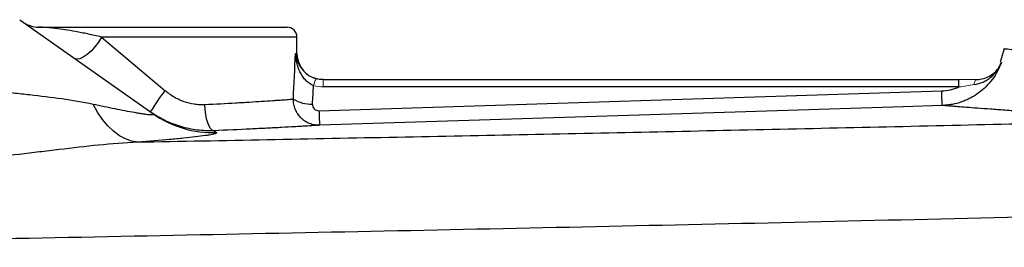
# Model space of a CAD drawing. Units: inches. Extents: x -54.5 to 44.3, y -21.6 to 33.6.
# Drawn here: x 6.4 to 12.3, y 27.6 to 28.9 of the extents above; entities that cross this region are included whole.
import ezdxf

# ---------------------------------------------------------------- set-up
doc = ezdxf.new("R2010")
doc.units = ezdxf.units.IN
doc.header["$MEASUREMENT"] = 0

msp = doc.modelspace()

# ---------------------------------------------------------------- linework, layer by layer
at = {"color": 7, "linetype": 'Continuous', "lineweight": 25}
for p, q in [((6.3979, 28.922), (7.1976, 28.3584)), ((6.5115, 28.877), (8.0047, 28.877)), ((6.8903, 28.818), (7.2708, 28.4975)), ((8.0638, 28.7196), (8.0638, 28.818)), ((12.3142, 28.7479), (12.2886, 28.6669)), ((8.2212, 28.5621), (12.0411, 28.5621)), ((12.0411, 28.5183), (8.2212, 28.5183)), ((12.0412, 28.5183), (12.0412, 28.5621)), ((12.1456, 28.5621), (12.1458, 28.5621)), ((8.1963, 28.3754), (11.9378, 28.4945))]:
    msp.add_line(p, q, dxfattribs=at)
at = {"color": 8, "linetype": 'Continuous', "lineweight": 25}
for p, q in [((8.0638, 28.818), (6.8903, 28.818)), ((8.0546, 28.7196), (8.0638, 28.7196))]:
    msp.add_line(p, q, dxfattribs=at)
at = {"color": 144, "linetype": 'Continuous', "lineweight": 18}
for p, q in [((8.2212, 28.5621), (8.2212, 28.5183)), ((12.0411, 28.5621), (12.0411, 28.5183))]:
    msp.add_line(p, q, dxfattribs=at)
at = {"color": 7, "linetype": 'Continuous', "lineweight": 25, "flags": 128}
for points in [[(6.8903, 28.818), (6.8715, 28.7877), (6.8499, 28.7589), (6.8266, 28.7333), (6.803, 28.7121), (6.7802, 28.6964), (6.7594, 28.6871), (6.7417, 28.6847), (6.7281, 28.6893)], [(8.2213, 28.5621), (8.1905, 28.5651), (8.1646, 28.5726)], [(7.1066, 28.187), (7.0696, 28.1929), (7.0329, 28.2058), (6.9968, 28.2255), (6.9616, 28.2517), (6.9279, 28.2842), (6.8959, 28.3226), (6.866, 28.3665), (6.8386, 28.4154)], [(7.5643, 28.2554), (7.5547, 28.2588), (7.5452, 28.2681), (7.5363, 28.2828), (7.5282, 28.3024), (7.5213, 28.3261), (7.5158, 28.3531), (7.512, 28.3823), (7.5099, 28.4127)], [(11.9416, 28.407), (11.7055, 28.3995), (10.7611, 28.3695), (8.2, 28.288)]]:
    msp.add_lwpolyline(points, dxfattribs=at)
at = {"color": 144, "linetype": 'Continuous', "lineweight": 18, "flags": 128}
msp.add_lwpolyline([(12.1459, 28.5621), (12.1439, 28.5616), (12.1419, 28.56), (12.14, 28.5575), (12.1382, 28.554), (12.1365, 28.5496), (12.135, 28.5444), (12.1337, 28.5385), (12.1326, 28.532)], dxfattribs=at)
at = {"color": 7, "linetype": 'Continuous', "lineweight": 25}
for centre, radius, start, end in [((6.5115, 29.0345), 0.1575, 234.82833, 270), ((8.0047, 28.818), 0.0591, 0, 90), ((8.2213, 28.7196), 0.1575, 180, 245.52542), ((9.47, 26.9004), 2.718, 144.01233, 147.29942), ((8.15, 28.6195), 0.2048, 238.2235, 271.99191), ((7.5591, 28.8715), 0.6277, 234.83456, 271.9486), ((10.5369, 28.432), 2.3413, 181.38368, 183.52648)]:
    msp.add_arc(centre, radius, start, end, dxfattribs=at)
at = {"color": 144, "linetype": 'Continuous', "lineweight": 18}
msp.add_arc((8.3056, 28.4964), 0.145, 150.52879, 168.1884, dxfattribs=at)
at = {"color": 7, "linetype": 'Continuous', "lineweight": 25}
for centre, ratio, end_param in [((7.2567, 29.2388), 0.233743, 4.561432), ((7.2567, 29.2082), 0.267949, 4.513519)]:
    msp.add_ellipse(centre, major_axis=(0, 3.4529), ratio=ratio, start_param=4.480527, end_param=end_param, dxfattribs=at)
for points, knots in [([(6.8903, 28.818), (6.8612, 28.8247), (6.8338, 28.8307), (6.7947, 28.8389), (6.7819, 28.8415), (6.7574, 28.8464), (6.7456, 28.8486), (6.7113, 28.855), (6.69, 28.8586), (6.6512, 28.8647), (6.6336, 28.8671), (6.6097, 28.8701), (6.6021, 28.871), (6.588, 28.8725), (6.5814, 28.8731), (6.563, 28.8748), (6.5526, 28.8755), (6.5352, 28.8765), (6.5281, 28.8768), (6.5174, 28.877), (6.5136, 28.877), (6.5115, 28.877)], [0, 0, 0, 0, 0.125, 0.125, 0.1875, 0.1875, 0.25, 0.25, 0.375, 0.375, 0.5, 0.5, 0.5625, 0.5625, 0.625, 0.625, 0.75, 0.75, 0.875, 0.875, 1, 1, 1, 1]), ([(8.1637, 28.5261), (8.1542, 28.5298), (8.1454, 28.5346), (8.1289, 28.5463), (8.1214, 28.553), (8.1078, 28.5675), (8.1017, 28.5754), (8.0909, 28.5917), (8.0861, 28.6002), (8.0777, 28.6177), (8.074, 28.6267), (8.0677, 28.6448), (8.065, 28.654), (8.0606, 28.6725), (8.0588, 28.6818), (8.0561, 28.7006), (8.0551, 28.7101), (8.0546, 28.7196)], [0, 0, 0, 0, 0.125, 0.125, 0.25, 0.25, 0.375, 0.375, 0.5, 0.5, 0.625, 0.625, 0.75, 0.75, 0.875, 0.875, 1, 1, 1, 1]), ([(12.2966, 28.6655), (12.2901, 28.6472), (12.2822, 28.6295), (12.2639, 28.5953), (12.2534, 28.5788), (12.2303, 28.5479), (12.2176, 28.5333), (12.1902, 28.5061), (12.1752, 28.4933), (12.1438, 28.4704), (12.1273, 28.4602), (12.1015, 28.4467), (12.0928, 28.4425), (12.0748, 28.4348), (12.0656, 28.4313), (12.0378, 28.4217), (12.019, 28.4168), (11.9903, 28.4115), (11.9806, 28.4101), (11.9612, 28.408), (11.9514, 28.4074), (11.9416, 28.407)], [0, 0, 0, 0, 0.125, 0.125, 0.25, 0.25, 0.375, 0.375, 0.5, 0.5, 0.625, 0.625, 0.6875, 0.6875, 0.75, 0.75, 0.875, 0.875, 0.9375, 0.9375, 1, 1, 1, 1]), ([(12.1326, 28.532), (12.1515, 28.5348), (12.1693, 28.5402), (12.1947, 28.5517), (12.203, 28.5561), (12.2187, 28.5659), (12.2262, 28.5713), (12.2404, 28.583), (12.2471, 28.5894), (12.2597, 28.6028), (12.2654, 28.6099), (12.276, 28.6247), (12.2809, 28.6324), (12.2874, 28.6445), (12.2894, 28.6486), (12.2932, 28.657), (12.295, 28.6612), (12.2966, 28.6655)], [0, 0, 0, 0, 0.25, 0.25, 0.375, 0.375, 0.5, 0.5, 0.625, 0.625, 0.75, 0.75, 0.875, 0.875, 0.9375, 0.9375, 1, 1, 1, 1]), ([(8.1154, 28.6027), (8.1154, 28.6027), (8.123, 28.5935), (8.1453, 28.58), (8.1687, 28.5716), (8.1793, 28.5677)], [0, 0, 0, 0, 0.001382, 0.547308, 1, 1, 1, 1]), ([(12.1459, 28.5621), (12.1674, 28.5643), (12.2033, 28.5679), (12.2301, 28.5874), (12.2409, 28.5952)], [0, 0, 0, 0, 0.597947, 1, 1, 1, 1]), ([(6.0596, 28.5207), (6.1262, 28.5109), (6.1928, 28.5023), (6.2924, 28.4905), (6.3256, 28.4867), (6.3918, 28.4793), (6.4248, 28.4757), (6.5229, 28.4647), (6.5875, 28.4571), (6.7145, 28.4391), (6.777, 28.4286), (6.8386, 28.4154)], [0, 0, 0, 0, 0.25, 0.25, 0.375, 0.375, 0.5, 0.5, 0.75, 0.75, 1, 1, 1, 1]), ([(11.9378, 28.4945), (11.9558, 28.4951), (11.9734, 28.4974), (11.9993, 28.5033), (12.0078, 28.5057), (12.0247, 28.5114), (12.033, 28.5147), (12.0411, 28.5183)], [0, 0, 0, 0, 0.5, 0.5, 0.75, 0.75, 1, 1, 1, 1]), ([(12.1459, 28.5621), (12.1458, 28.5621), (12.1458, 28.5621), (12.1458, 28.5621), (12.1458, 28.5621)], [0, 0, 0, 0, 0.972895, 1, 1, 1, 1]), ([(7.2708, 28.4975), (7.2878, 28.4832), (7.3057, 28.4705), (7.334, 28.454), (7.3436, 28.4489), (7.3634, 28.4396), (7.3736, 28.4354), (7.4046, 28.4243), (7.4254, 28.419), (7.457, 28.4143), (7.4675, 28.4132), (7.4887, 28.4122), (7.4993, 28.4122), (7.5099, 28.4127)], [0, 0, 0, 0, 0.25, 0.25, 0.375, 0.375, 0.5, 0.5, 0.75, 0.75, 0.875, 0.875, 1, 1, 1, 1]), ([(11.9416, 28.407), (11.9415, 28.4071), (11.9413, 28.4093), (11.9408, 28.4176), (11.9405, 28.4238), (11.9398, 28.4395), (11.9395, 28.449), (11.9387, 28.4703), (11.9382, 28.4821), (11.9378, 28.4945)], [0, 0, 0, 0, 0.25, 0.25, 0.5, 0.5, 0.75, 0.75, 1, 1, 1, 1]), ([(6.8386, 28.4154), (6.8833, 28.4059), (6.9268, 28.3968), (6.9895, 28.3842), (7.0099, 28.3802), (7.0497, 28.3726), (7.0691, 28.3691), (7.0962, 28.3643), (7.105, 28.3628), (7.1218, 28.3601), (7.1299, 28.3588), (7.1452, 28.3566), (7.1523, 28.3556), (7.1654, 28.354), (7.1714, 28.3533), (7.1818, 28.3525), (7.1862, 28.3523), (7.1935, 28.3522), (7.1962, 28.3525), (7.2017, 28.3538), (7.2014, 28.3557), (7.1976, 28.3584)], [0, 0, 0, 0, 0.25, 0.25, 0.375, 0.375, 0.5, 0.5, 0.5625, 0.5625, 0.625, 0.625, 0.6875, 0.6875, 0.75, 0.75, 0.8125, 0.8125, 0.875, 0.875, 1, 1, 1, 1]), ([(7.5099, 28.4127), (7.5756, 28.4159), (7.6372, 28.4193), (7.7091, 28.4234), (7.7232, 28.4242), (7.7509, 28.4259), (7.7645, 28.4267), (7.8039, 28.4291), (7.8286, 28.4307), (7.8747, 28.4337), (7.8962, 28.4351), (7.926, 28.4371), (7.9355, 28.4378), (7.9535, 28.439), (7.9621, 28.4396), (7.9861, 28.4413), (8.0001, 28.4423), (8.0242, 28.4441), (8.0342, 28.4448), (8.0422, 28.4454)], [0, 0, 0, 0, 0.25, 0.25, 0.3125, 0.3125, 0.375, 0.375, 0.5, 0.5, 0.625, 0.625, 0.6875, 0.6875, 0.75, 0.75, 0.875, 0.875, 1, 1, 1, 1]), ([(8.2, 28.288), (8.1896, 28.2876), (8.1793, 28.2884), (8.159, 28.2919), (8.1489, 28.2948), (8.1297, 28.3024), (8.1206, 28.3071), (8.1032, 28.3186), (8.0952, 28.3251), (8.0806, 28.3397), (8.0739, 28.3478), (8.0624, 28.3652), (8.0576, 28.3744), (8.0498, 28.3937), (8.0468, 28.4039), (8.043, 28.4244), (8.0421, 28.4348), (8.0422, 28.4454)], [0, 0, 0, 0, 0.125, 0.125, 0.25, 0.25, 0.375, 0.375, 0.5, 0.5, 0.625, 0.625, 0.75, 0.75, 0.875, 0.875, 1, 1, 1, 1]), ([(8.1571, 28.4148), (8.1568, 28.4096), (8.1575, 28.4045), (8.161, 28.3948), (8.1639, 28.3903), (8.1712, 28.3829), (8.1757, 28.3799), (8.1856, 28.3761), (8.1909, 28.3753), (8.1963, 28.3754)], [0, 0, 0, 0, 0.25, 0.25, 0.5, 0.5, 0.75, 0.75, 1, 1, 1, 1]), ([(13.3806, 28.3212), (13.3705, 28.3216), (13.3503, 28.3224), (13.3203, 28.3235), (13.2906, 28.3247), (13.2611, 28.3259), (13.2319, 28.3271), (13.203, 28.3283), (13.1744, 28.3295), (13.146, 28.3308), (13.1179, 28.332), (13.0901, 28.3333), (13.0625, 28.3346), (13.0352, 28.3359), (13.0082, 28.3372), (12.9815, 28.3385), (12.955, 28.3398), (12.9288, 28.3412), (12.9029, 28.3425), (12.8773, 28.3439), (12.8519, 28.3452), (12.8268, 28.3466), (12.802, 28.3479), (12.7406, 28.3514), (12.6463, 28.3568), (12.5264, 28.3643), (12.4168, 28.3715), (12.3175, 28.3783), (12.2289, 28.3847), (12.1515, 28.3905), (12.0856, 28.3955), (12.0433, 28.3988), (12.0173, 28.4009), (12.0028, 28.4021), (11.9897, 28.4031), (11.9781, 28.4041), (11.9679, 28.4049), (11.9591, 28.4056), (11.9518, 28.4062), (11.9458, 28.4067), (11.943, 28.4069), (11.9416, 28.407)], [0, 0, 0, 0, 0.012057, 0.0241, 0.036131, 0.048152, 0.060164, 0.072167, 0.084164, 0.096156, 0.108143, 0.120128, 0.132112, 0.144096, 0.15608, 0.168068, 0.18006, 0.192056, 0.20406, 0.216071, 0.228092, 0.240123, 0.252167, 0.264223, 0.330681, 0.396899, 0.463098, 0.529502, 0.596082, 0.662416, 0.728728, 0.795241, 0.818084, 0.840884, 0.863649, 0.886388, 0.909109, 0.931822, 0.954536, 0.977259, 1, 1, 1, 1]), ([(7.5643, 28.2554), (7.5476, 28.2547), (7.5309, 28.2547), (7.4976, 28.2561), (7.481, 28.2575), (7.4313, 28.2637), (7.3984, 28.2706), (7.3494, 28.285), (7.3332, 28.2906), (7.3016, 28.3028), (7.286, 28.3096), (7.2403, 28.3317), (7.211, 28.349), (7.1829, 28.3688)], [0, 0, 0, 0, 0.125, 0.125, 0.25, 0.25, 0.5, 0.5, 0.625, 0.625, 0.75, 0.75, 1, 1, 1, 1]), ([(7.1066, 28.187), (7.625, 28.1971), (8.1448, 28.2072), (9.1867, 28.2279), (9.7091, 28.2385), (10.7552, 28.2605), (11.2791, 28.2719), (12.3287, 28.2957), (12.8544, 28.3082), (13.3806, 28.3212)], [0, 0, 0, 0, 0.25, 0.25, 0.5, 0.5, 0.75, 0.75, 1, 1, 1, 1]), ([(8.2, 28.288), (8.1904, 28.2874), (8.1784, 28.2866), (8.1495, 28.2849), (8.1326, 28.2839), (8.1039, 28.2822), (8.0937, 28.2816), (8.072, 28.2804), (8.0606, 28.2797), (8.025, 28.2777), (7.9993, 28.2763), (7.9442, 28.2733), (7.9148, 28.2717), (7.8677, 28.2693), (7.8515, 28.2685), (7.8185, 28.2669), (7.8016, 28.266), (7.7159, 28.2619), (7.6425, 28.2586), (7.5643, 28.2554)], [0, 0, 0, 0, 0.125, 0.125, 0.25, 0.25, 0.3125, 0.3125, 0.375, 0.375, 0.5, 0.5, 0.625, 0.625, 0.6875, 0.6875, 0.75, 0.75, 1, 1, 1, 1]), ([(7.5804, 28.2442), (7.5827, 28.2426), (7.5816, 28.2409), (7.5728, 28.2371), (7.5651, 28.235), (7.5488, 28.2317), (7.5425, 28.2306), (7.5285, 28.2282), (7.5207, 28.227), (7.4953, 28.2234), (7.4758, 28.2208), (7.4322, 28.2157), (7.408, 28.2131), (7.3555, 28.2078), (7.3275, 28.2052), (7.2394, 28.1973), (7.1752, 28.1921), (7.1066, 28.187)], [0, 0, 0, 0, 0.125, 0.125, 0.25, 0.25, 0.3125, 0.3125, 0.375, 0.375, 0.5, 0.5, 0.625, 0.625, 0.75, 0.75, 1, 1, 1, 1]), ([(7.1066, 28.187), (7.0289, 28.1831), (6.9509, 28.1765), (6.7939, 28.1607), (6.715, 28.1515), (6.5958, 28.1372), (6.5559, 28.1324), (6.476, 28.1229), (6.4361, 28.1181), (6.3162, 28.1043), (6.2363, 28.0956), (6.1563, 28.0878)], [0, 0, 0, 0, 0.25, 0.25, 0.5, 0.5, 0.625, 0.625, 0.75, 0.75, 1, 1, 1, 1]), ([(14.014, 27.7762), (13.5865, 27.765), (13.1595, 27.7542), (12.306, 27.7333), (11.8797, 27.7233), (11.0282, 27.7038), (10.603, 27.6944), (9.7537, 27.676), (9.3295, 27.6671), (8.0592, 27.6409), (7.2155, 27.6241), (5.9548, 27.5987), (5.5354, 27.5903), (4.6988, 27.5731), (4.2815, 27.5643), (3.8652, 27.5553)], [0, 0, 0, 0, 0.125, 0.125, 0.25, 0.25, 0.375, 0.375, 0.5, 0.5, 0.75, 0.75, 0.875, 0.875, 1, 1, 1, 1])]:
    msp.add_open_spline(points, degree=3, knots=knots, dxfattribs=at)
at = {"color": 8, "linetype": 'Continuous', "lineweight": 25}
for points, knots in [([(8.0546, 28.7196), (8.0546, 28.7194), (8.0553, 28.7146), (8.0599, 28.6892), (8.0736, 28.648), (8.103, 28.6162), (8.1154, 28.6027)], [0, 0, 0, 0, 0.003108, 0.117671, 0.627198, 1, 1, 1, 1]), ([(12.3142, 28.7479), (12.3142, 28.7479), (12.308, 28.7486), (12.33, 28.7463), (12.3766, 28.7419), (12.4436, 28.736), (12.4949, 28.7317), (12.5346, 28.7284), (12.5565, 28.7266), (12.5795, 28.7247), (12.6036, 28.7227), (12.629, 28.7207), (12.6664, 28.7177), (12.7231, 28.7132), (12.8092, 28.7067), (12.9229, 28.6987), (13.0598, 28.6896), (13.2081, 28.6807), (13.3512, 28.6729), (13.481, 28.6665), (13.5647, 28.6628), (13.6028, 28.6612)], [0, 0, 0, 0, 0.0004223, 0.116013, 0.2380441, 0.309234, 0.3824614, 0.4019809, 0.4216408, 0.4414412, 0.4613822, 0.4814638, 0.5016862, 0.5468784, 0.6036035, 0.6718697, 0.7516871, 0.8276053, 0.8943037, 0.9517715, 1, 1, 1, 1]), ([(12.2409, 28.5952), (12.2445, 28.5974), (12.2652, 28.6095), (12.2825, 28.6355), (12.2939, 28.6586), (12.2966, 28.6652), (12.2966, 28.6655)], [0, 0, 0, 0, 0.134367, 0.762232, 0.991933, 1, 1, 1, 1])]:
    msp.add_open_spline(points, degree=3, knots=knots, dxfattribs=at)
msp.add_open_spline([(12.2936, 28.6653), (12.2936, 28.6653), (12.2946, 28.6653), (12.2966, 28.6655)], degree=3, dxfattribs=at)
at = {"color": 144, "linetype": 'Continuous', "lineweight": 18}
for points in [[(8.2212, 28.5183), (8.2016, 28.5183), (8.1824, 28.5209), (8.1637, 28.5261)], [(8.1793, 28.5677), (8.193, 28.564), (8.2069, 28.5621), (8.2212, 28.5621)], [(12.0411, 28.5621), (12.0764, 28.5621), (12.1115, 28.5621), (12.1459, 28.5621)]]:
    msp.add_open_spline(points, degree=3, dxfattribs=at)
msp.add_open_spline([(12.1326, 28.532), (12.1174, 28.5297), (12.1022, 28.5273), (12.0717, 28.5226), (12.0564, 28.5203), (12.0411, 28.5183)], degree=3, knots=[0, 0, 0, 0, 0.5, 0.5, 1, 1, 1, 1], dxfattribs=at)
at = {"color": 7, "linetype": 'Continuous', "lineweight": 25}
msp.add_open_spline([(7.5643, 28.2554), (7.5688, 28.2522), (7.5742, 28.2485), (7.5804, 28.2442)], degree=3, dxfattribs=at)

doc.saveas('drawing.dxf')
